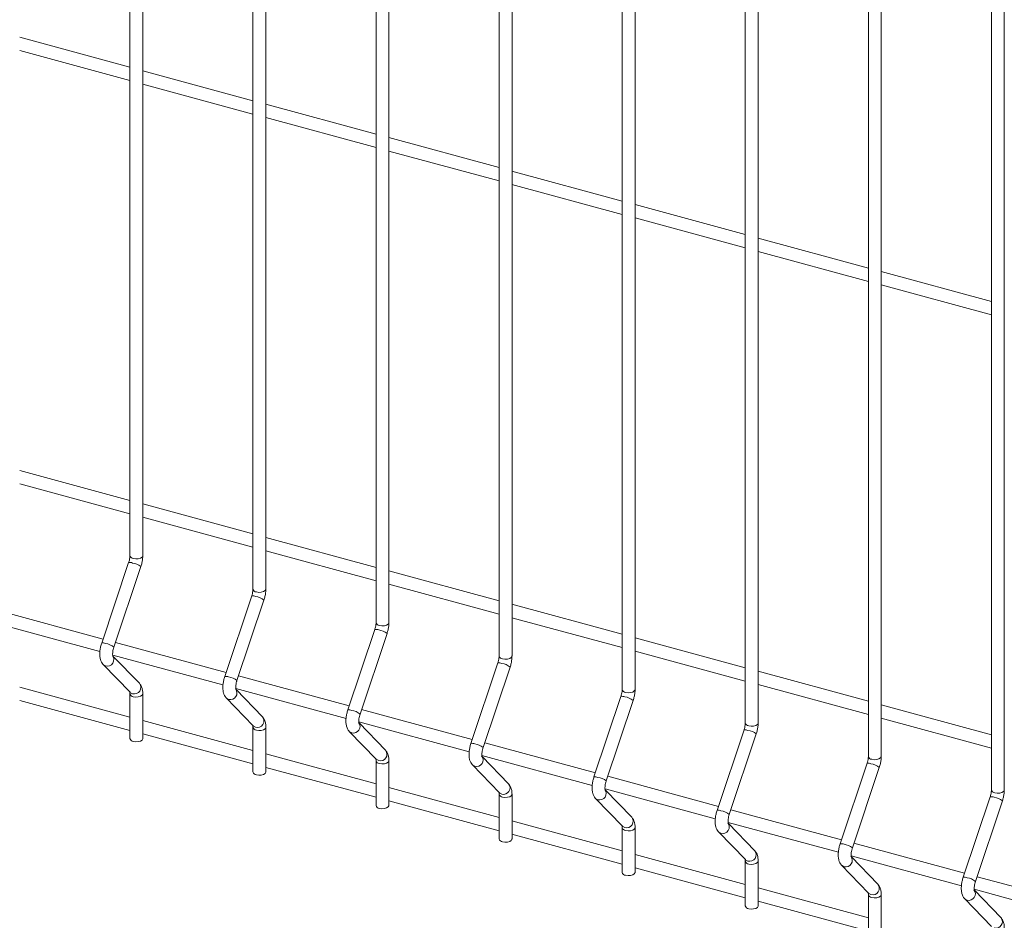
# Model space of a CAD drawing. Units: millimetres. Extents: x 15 to 415, y 5 to 292.
# Drawn here: x 47 to 61, y 212 to 224 of the extents above; entities that cross this region are included whole.
import ezdxf

# ---------------------------------------------------------------- set-up
doc = ezdxf.new("R2010")
doc.units = ezdxf.units.MM

msp = doc.modelspace()

# ---------------------------------------------------------------- linework, layer by layer
at = {"color": 7, "linetype": 'Continuous', "lineweight": 15}
for p, q in [((48.329149, 230.236851), (48.329149, 216.882874)), ((48.511292, 216.882874), (48.511292, 230.23685)), ((50.069558, 229.763845), (50.069558, 216.409868)), ((50.2517, 216.409869), (50.2517, 229.763845)), ((51.809966, 229.290839), (51.809966, 215.936863)), ((51.992109, 215.936863), (51.992109, 229.290839)), ((53.550375, 228.817833), (53.550375, 215.463857)), ((53.732518, 215.463857), (53.732518, 228.817833)), ((55.290783, 228.344828), (55.290783, 214.990851)), ((55.472925, 214.990851), (55.472925, 228.344828)), ((57.031192, 227.871822), (57.031192, 214.517845)), ((57.213335, 214.517846), (57.213335, 227.871822)), ((58.771599, 227.398816), (58.771599, 214.04484)), ((58.953744, 214.04484), (58.953744, 227.398816)), ((60.512009, 226.92581), (60.512009, 213.571834)), ((60.694151, 213.571834), (60.694151, 226.92581)), ((48.329149, 223.785059), (46.770884, 224.208562)), ((46.770884, 224.019812), (48.329149, 223.596309)), ((50.069557, 223.312053), (48.511292, 223.735556)), ((48.511292, 223.546806), (50.069557, 223.123303)), ((51.809967, 222.839047), (50.2517, 223.262551)), ((50.2517, 223.0738), (51.809966, 222.650297)), ((53.550374, 222.366042), (51.99211, 222.789545)), ((51.99211, 222.600794), (53.550374, 222.177292)), ((55.290783, 221.893036), (53.732517, 222.316539)), ((53.732517, 222.127789), (55.290783, 221.704286)), ((57.031191, 221.420031), (55.472926, 221.843533)), ((55.472926, 221.654783), (57.031192, 221.23128)), ((58.7716, 220.947025), (57.213334, 221.370528)), ((57.213334, 221.181778), (58.7716, 220.758274)), ((60.512009, 220.474019), (58.953743, 220.897522)), ((58.953743, 220.708772), (60.512009, 220.285268)), ((48.329149, 217.662435), (46.770884, 218.085938)), ((46.770884, 217.897188), (48.329149, 217.473685)), ((50.069557, 217.18943), (48.511292, 217.612933)), ((48.511292, 217.424183), (50.069557, 217.00068)), ((51.809967, 216.716424), (50.2517, 217.139927)), ((50.2517, 216.951177), (51.809966, 216.527674)), ((48.311586, 216.784687), (47.930322, 215.647025)), ((48.103025, 215.589147), (48.484289, 216.72681)), ((53.550374, 216.243418), (51.99211, 216.666921)), ((51.99211, 216.478171), (53.550374, 216.054668)), ((50.051995, 216.311681), (49.670731, 215.174019)), ((49.843434, 215.116142), (50.224697, 216.253804)), ((47.949303, 215.70366), (46.384957, 216.128815)), ((55.290783, 215.770412), (53.732517, 216.193916)), ((46.345786, 215.950711), (47.9054, 215.526842)), ((53.732517, 216.005166), (55.290783, 215.581662)), ((51.792403, 215.838676), (51.411139, 214.701014)), ((51.583843, 214.643136), (51.965107, 215.780798)), ((57.031191, 215.297407), (55.472926, 215.72091)), ((49.689711, 215.230654), (48.125366, 215.65581)), ((48.086194, 215.477706), (49.645808, 215.053836)), ((48.463337, 215.077299), (48.089614, 215.46293)), ((55.472926, 215.53216), (57.031192, 215.108656)), ((47.951274, 215.343952), (48.332538, 214.95054)), ((53.532812, 215.36567), (53.151548, 214.228008)), ((53.32425, 214.17013), (53.705514, 215.307792)), ((51.43012, 214.757648), (49.865774, 215.182804)), ((58.7716, 214.824401), (57.213334, 215.247904)), ((48.329149, 214.601123), (46.770884, 215.024626)), ((49.826602, 215.0047), (51.386218, 214.58083)), ((50.203745, 214.604294), (49.830023, 214.989924)), ((57.213334, 215.059154), (58.7716, 214.635651)), ((48.329149, 214.930291), (48.329149, 214.297864)), ((48.511292, 214.297863), (48.511292, 214.930291)), ((49.691684, 214.870946), (50.072947, 214.477534)), ((55.273221, 214.892664), (54.891957, 213.755002)), ((46.770884, 214.835877), (48.329149, 214.412374)), ((53.170528, 214.284643), (51.606182, 214.709798)), ((55.064659, 213.697124), (55.445923, 214.834787)), ((60.512009, 214.351395), (58.953743, 214.774898)), ((58.953743, 214.586148), (60.512009, 214.162645)), ((50.069557, 214.128118), (48.511292, 214.551621)), ((50.069558, 214.457285), (50.069558, 213.824858)), ((50.2517, 213.824858), (50.2517, 214.457285)), ((51.567011, 214.531694), (53.126625, 214.107825)), ((51.944154, 214.131288), (51.570432, 214.516918)), ((57.013629, 214.419659), (56.632365, 213.281997)), ((48.511292, 214.362871), (50.069557, 213.939368)), ((51.432091, 214.397941), (51.813355, 214.004529)), ((56.805067, 213.224119), (57.186331, 214.361781)), ((54.910937, 213.811637), (53.346591, 214.236792)), ((51.809967, 213.655112), (50.2517, 214.078615)), ((53.30742, 214.058688), (54.867034, 213.634819)), ((53.684562, 213.658282), (53.310839, 214.043912)), ((50.2517, 213.889865), (51.809966, 213.466362)), ((51.809966, 213.98428), (51.809966, 213.351852)), ((51.992109, 213.351852), (51.992109, 213.98428)), ((53.1725, 213.924935), (53.553764, 213.531523)), ((58.754038, 213.946653), (58.372774, 212.808991)), ((58.545476, 212.751113), (58.92674, 213.888775)), ((56.651344, 213.338631), (55.086999, 213.763787)), ((53.550374, 213.182106), (51.99211, 213.605609)), ((55.047827, 213.585683), (56.607442, 213.161813)), ((53.550375, 213.511274), (53.550375, 212.878846)), ((53.732518, 212.878846), (53.732518, 213.511274)), ((54.91291, 213.451929), (55.294173, 213.058517)), ((55.424971, 213.185276), (55.051249, 213.570907)), ((60.494445, 213.473647), (60.113181, 212.335985)), ((51.99211, 213.416859), (53.550374, 212.993356)), ((60.285885, 212.278107), (60.667149, 213.415769)), ((58.391754, 212.865625), (56.827408, 213.290781)), ((55.290783, 212.7091), (53.732517, 213.132604)), ((55.290783, 213.038268), (55.290783, 212.40584)), ((55.472925, 212.405841), (55.472925, 213.038268)), ((56.788237, 213.112677), (58.347851, 212.688807)), ((57.165379, 212.712271), (56.791656, 213.097901)), ((53.732517, 212.943854), (55.290783, 212.52035)), ((56.653317, 212.978923), (57.034581, 212.585512)), ((60.132163, 212.392619), (58.567817, 212.817775)), ((57.031191, 212.236095), (55.472926, 212.659598)), ((58.528646, 212.639671), (60.08826, 212.215801)), ((58.905788, 212.239265), (58.532065, 212.624895)), ((55.472926, 212.470848), (57.031192, 212.047345)), ((57.031192, 212.565262), (57.031192, 211.932835)), ((57.213335, 211.932835), (57.213335, 212.565262)), ((58.393726, 212.505918), (58.77499, 212.112506)), ((61.87257, 211.919614), (60.308225, 212.344769)), ((58.7716, 211.763089), (57.213334, 212.186592)), ((58.771599, 212.092257), (58.771599, 211.459829)), ((58.953744, 211.459829), (58.953744, 212.092256)), ((60.269053, 212.166666), (61.828668, 211.742796)), ((60.646197, 211.766259), (60.272475, 212.151889)), ((57.213334, 211.997842), (58.7716, 211.574339)), ((60.134134, 212.032912), (60.515397, 211.6395))]:
    msp.add_line(p, q, dxfattribs=at)
at = {"color": 8, "linetype": 'Continuous', "lineweight": 15, "flags": 128}
for points in [[(48.377718, 216.84139), (48.411776, 216.836171), (48.44712, 216.838062), (48.478369, 216.846775), (48.500765, 216.860984), (48.510899, 216.878525), (48.511292, 216.882874)], [(50.118126, 216.368385), (50.152185, 216.363165), (50.187529, 216.365056), (50.218777, 216.373769), (50.241174, 216.387978), (50.251308, 216.40552), (50.2517, 216.409869)], [(51.858535, 215.895379), (51.892594, 215.89016), (51.927937, 215.892051), (51.959186, 215.900764), (51.981583, 215.914972), (51.991716, 215.932514), (51.992109, 215.936863)], [(53.598944, 215.422373), (53.633003, 215.417154), (53.668346, 215.419045), (53.699595, 215.427758), (53.721992, 215.441966), (53.732125, 215.459508), (53.732518, 215.463857)], [(47.951252, 215.343976), (47.956877, 215.338751), (47.985313, 215.324033)], [(55.339351, 214.949368), (55.37341, 214.944148), (55.408755, 214.946039), (55.440004, 214.954752), (55.462399, 214.968961), (55.472534, 214.986502), (55.472925, 214.990851)], [(48.332538, 214.95054), (48.338141, 214.945339), (48.366577, 214.930622)], [(48.377718, 214.888807), (48.411776, 214.883588), (48.44712, 214.885479), (48.478369, 214.894192), (48.500765, 214.908401), (48.510899, 214.925942), (48.511292, 214.930271)], [(49.69166, 214.87097), (49.697285, 214.865746), (49.725721, 214.851028)], [(50.072947, 214.477534), (50.078549, 214.472334), (50.106985, 214.457616)], [(50.118126, 214.415802), (50.152185, 214.410582), (50.187529, 214.412473), (50.218777, 214.421186), (50.241174, 214.435395), (50.251308, 214.452937), (50.2517, 214.457265)], [(57.079761, 214.476362), (57.113819, 214.471142), (57.149163, 214.473033), (57.180412, 214.481746), (57.202809, 214.495955), (57.212942, 214.513497), (57.213335, 214.517846)], [(51.432069, 214.397964), (51.437693, 214.39274), (51.46613, 214.378022)], [(51.813355, 214.004529), (51.818957, 213.999328), (51.847393, 213.98461)], [(58.820168, 214.003356), (58.854227, 213.998137), (58.889572, 214.000027), (58.920821, 214.00874), (58.943216, 214.02295), (58.953351, 214.040491), (58.953744, 214.04484)], [(51.858535, 213.942796), (51.892594, 213.937576), (51.927937, 213.939467), (51.959186, 213.948181), (51.981583, 213.962389), (51.991716, 213.979931), (51.992109, 213.984259)], [(53.172478, 213.924958), (53.178103, 213.919734), (53.206539, 213.905016)], [(53.553764, 213.531523), (53.559366, 213.526322), (53.587803, 213.511604)], [(53.598944, 213.46979), (53.633003, 213.464571), (53.668346, 213.466462), (53.699595, 213.475175), (53.721992, 213.489383), (53.732125, 213.506925), (53.732516, 213.511254)], [(54.912885, 213.451953), (54.91851, 213.446728), (54.946946, 213.432011)], [(60.560577, 213.53035), (60.594636, 213.525131), (60.629979, 213.527022), (60.661228, 213.535735), (60.683625, 213.549944), (60.693758, 213.567485), (60.694151, 213.571834)], [(55.294173, 213.058517), (55.299774, 213.053317), (55.32821, 213.038599)], [(55.339351, 212.996784), (55.37341, 212.991565), (55.408755, 212.993456), (55.440004, 213.002169), (55.462399, 213.016378), (55.472534, 213.033919), (55.472926, 213.038248)], [(56.653295, 212.978947), (56.658919, 212.973723), (56.687356, 212.959005)], [(57.034581, 212.585512), (57.040183, 212.580311), (57.068619, 212.565593)], [(57.079761, 212.523779), (57.113819, 212.518559), (57.149163, 212.52045), (57.180412, 212.529163), (57.202809, 212.543372), (57.212942, 212.560914), (57.213335, 212.565242)], [(58.393704, 212.505941), (58.399327, 212.500717), (58.427763, 212.485999)], [(58.77499, 212.112506), (58.78059, 212.107305), (58.809027, 212.092587)], [(58.820168, 212.050773), (58.854227, 212.045554), (58.889572, 212.047444), (58.920821, 212.056157), (58.943216, 212.070366), (58.953351, 212.087908), (58.953742, 212.092236)], [(60.134111, 212.032935), (60.139736, 212.027711), (60.168172, 212.012993)]]:
    msp.add_lwpolyline(points, dxfattribs=at)
at = {"color": 7, "linetype": 'Continuous', "lineweight": 15, "flags": 128}
for points in [[(48.377718, 214.256379), (48.411776, 214.25116), (48.44712, 214.253051), (48.478369, 214.261764), (48.500765, 214.275973), (48.510899, 214.293514), (48.511292, 214.297863)], [(50.118126, 213.783374), (50.152185, 213.778154), (50.187529, 213.780045), (50.218777, 213.788758), (50.241174, 213.802967), (50.251308, 213.820509), (50.2517, 213.824858)], [(51.858535, 213.310368), (51.892594, 213.305149), (51.927937, 213.30704), (51.959186, 213.315753), (51.981583, 213.329961), (51.991716, 213.347503), (51.992109, 213.351852)], [(53.598944, 212.837362), (53.633003, 212.832143), (53.668346, 212.834034), (53.699595, 212.842747), (53.721992, 212.856955), (53.732125, 212.874497), (53.732518, 212.878846)], [(55.339351, 212.364357), (55.37341, 212.359137), (55.408755, 212.361028), (55.440004, 212.369741), (55.462399, 212.38395), (55.472534, 212.401491), (55.472925, 212.405841)], [(57.079761, 211.891351), (57.113819, 211.886131), (57.149163, 211.888022), (57.180412, 211.896735), (57.202809, 211.910944), (57.212942, 211.928486), (57.213335, 211.932835)]]:
    msp.add_lwpolyline(points, dxfattribs=at)
at = {"color": 8, "linetype": 'Continuous', "lineweight": 15}
for centre, radius, start, end in [((48.328267, 216.694568), 0.09165, 65.2918019, 100.4868387), ((48.381433, 216.894914), 0.053652, 192.967581, 266.0300676), ((48.340282, 216.555853), 0.223527, 49.8906706, 83.2444213), ((50.121839, 216.421905), 0.053649, 192.9652856, 266.0316152), ((50.068677, 216.221571), 0.091642, 65.2905988, 100.4883258), ((50.080692, 216.082849), 0.223524, 49.8904957, 83.2445961), ((51.809083, 215.748552), 0.091655, 65.2926718, 100.4859687), ((51.862249, 215.948901), 0.053651, 192.9667218, 266.030179), ((51.821067, 215.609765), 0.223606, 49.8967104, 83.2385062), ((47.947003, 215.556903), 0.091653, 65.2923412, 100.486118), ((47.959019, 215.418192), 0.223525, 49.8905638, 83.2445359), ((48.010156, 215.412898), 0.092272, 254.3810674, 38.8080301), ((53.602655, 215.475892), 0.053647, 192.9638494, 266.0330514), ((53.549494, 215.275555), 0.091646, 65.2909319, 100.4877087), ((53.561542, 215.136916), 0.223443, 49.8842825, 83.2506846), ((49.687413, 215.083905), 0.091645, 65.2911381, 100.4876051), ((49.699428, 214.945188), 0.223523, 49.8903889, 83.2447108), ((48.391419, 215.019488), 0.092273, 254.3821178, 38.7939756), ((49.750566, 214.939891), 0.092271, 254.3799448, 38.8091527), ((55.343066, 215.00289), 0.053651, 192.9667218, 266.030179), ((48.381435, 214.942335), 0.053657, 192.9790294, 266.0279976), ((55.289904, 214.802557), 0.091638, 65.2902656, 100.488943), ((55.301949, 214.663905), 0.223449, 49.8846165, 83.2506), ((51.427819, 214.610887), 0.091658, 65.2932111, 100.485248), ((50.131829, 214.546481), 0.092273, 254.3809948, 38.7950987), ((51.439804, 214.472104), 0.223605, 49.8966063, 83.2386181), ((50.121842, 214.469327), 0.053654, 192.9767335, 266.0295458), ((51.490973, 214.466886), 0.092272, 254.3807685, 38.808329), ((57.03031, 214.329544), 0.091646, 65.2909319, 100.4877087), ((57.083472, 214.529881), 0.053647, 192.9638494, 266.0330514), ((57.042359, 214.190905), 0.223443, 49.8842825, 83.2506846), ((53.168229, 214.13789), 0.091649, 65.2914712, 100.486988), ((53.180279, 213.999255), 0.223441, 49.8841731, 83.2508019), ((51.872235, 214.073477), 0.092274, 254.3823295, 38.7931597), ((53.231382, 213.99388), 0.092272, 254.3807685, 38.808329), ((58.823882, 214.056879), 0.053651, 192.9667218, 266.030179), ((51.862251, 213.996323), 0.053656, 192.9781701, 266.0281091), ((58.77072, 213.856546), 0.091638, 65.2902656, 100.488943), ((58.782765, 213.717893), 0.223449, 49.8846165, 83.2506), ((54.908639, 213.664892), 0.091641, 65.290805, 100.4882222), ((54.920686, 213.526244), 0.223447, 49.8845071, 83.2507173), ((53.612646, 213.60047), 0.092273, 254.3813085, 38.7953893), ((53.602661, 213.523319), 0.053658, 192.9798886, 266.0278861), ((54.971792, 213.520873), 0.092271, 254.3791212, 38.8099763), ((60.511126, 213.383523), 0.091655, 65.2926718, 100.4859687), ((60.564292, 213.583873), 0.053651, 192.9667218, 266.030179), ((60.523109, 213.244736), 0.223606, 49.8967104, 83.2385062), ((55.353054, 213.127464), 0.092273, 254.3806811, 38.7948081), ((56.649046, 213.191878), 0.091649, 65.2914712, 100.486988), ((56.661096, 213.053244), 0.223441, 49.8841731, 83.2508019), ((55.343068, 213.050311), 0.053656, 192.9781701, 266.0281091), ((56.712199, 213.047869), 0.092272, 254.3807685, 38.808329), ((58.389456, 212.718881), 0.091641, 65.290805, 100.4882222), ((58.401502, 212.580232), 0.223447, 49.8845071, 83.2507173), ((57.093462, 212.654458), 0.092273, 254.3813085, 38.7953893), ((58.452607, 212.574863), 0.092272, 254.380141, 38.8077479), ((57.083474, 212.577302), 0.053652, 192.9752969, 266.0309824), ((60.129862, 212.245858), 0.091658, 65.2932111, 100.485248), ((58.833871, 212.181453), 0.092273, 254.3806811, 38.7948081), ((60.141846, 212.107076), 0.223605, 49.8966063, 83.2386181), ((58.823885, 212.1043), 0.053656, 192.9781701, 266.0281091), ((60.193016, 212.101857), 0.092272, 254.3807685, 38.808329), ((60.574278, 211.708449), 0.092274, 254.3823295, 38.7931597)]:
    msp.add_arc(centre, radius, start, end, dxfattribs=at)
at = {"color": 7, "linetype": 'Continuous', "lineweight": 15}
for centre, radius, start, end in [((48.381433, 214.309903), 0.053652, 192.967581, 266.0300676), ((50.121839, 213.836894), 0.053649, 192.9652856, 266.0316152), ((51.862249, 213.36389), 0.053651, 192.9667218, 266.030179), ((53.602655, 212.890881), 0.053647, 192.9638494, 266.0330514), ((55.343066, 212.417879), 0.053651, 192.9667218, 266.030179), ((57.083472, 211.94487), 0.053647, 192.9638494, 266.0330514)]:
    msp.add_arc(centre, radius, start, end, dxfattribs=at)
for points, knots in [([(48.329149, 216.882874), (48.32905, 216.878025), (48.328768, 216.864171), (48.325307, 216.836494), (48.318849, 216.807507), (48.313419, 216.790446), (48.311586, 216.784687)], [0, 0, 0, 0, 0.17311289, 0.494523803, 0.829367946, 1, 1, 1, 1]), ([(48.484289, 216.72681), (48.487148, 216.735807), (48.495394, 216.761759), (48.505202, 216.806225), (48.510645, 216.849642), (48.51113, 216.874545), (48.511292, 216.882874)], [0, 0, 0, 0, 0.174003467, 0.501858435, 0.83338726, 1, 1, 1, 1]), ([(50.069558, 216.409868), (50.069459, 216.405019), (50.069176, 216.391165), (50.065716, 216.363488), (50.059257, 216.334502), (50.053828, 216.317441), (50.051995, 216.311681)], [0, 0, 0, 0, 0.173113445, 0.494524113, 0.829368001, 1, 1, 1, 1]), ([(50.224697, 216.253804), (50.227556, 216.262802), (50.235803, 216.288753), (50.245611, 216.333219), (50.251055, 216.376636), (50.251539, 216.401539), (50.2517, 216.409869)], [0, 0, 0, 0, 0.174003425, 0.501858268, 0.833387012, 1, 1, 1, 1]), ([(51.809966, 215.936863), (51.809867, 215.932013), (51.809584, 215.918159), (51.806123, 215.890483), (51.799668, 215.861496), (51.794236, 215.844435), (51.792403, 215.838676)], [0, 0, 0, 0, 0.173113488, 0.494524236, 0.829368109, 1, 1, 1, 1]), ([(51.965107, 215.780798), (51.967965, 215.789796), (51.976211, 215.815748), (51.98602, 215.860213), (51.991463, 215.903631), (51.991947, 215.928534), (51.992109, 215.936863)], [0, 0, 0, 0, 0.1740033984, 0.5018582517, 0.8333870063, 1, 1, 1, 1]), ([(47.930322, 215.647025), (47.927465, 215.638028), (47.919225, 215.612079), (47.909355, 215.567579), (47.903016, 215.515118), (47.903049, 215.463654), (47.910276, 215.417759), (47.924955, 215.378586), (47.940398, 215.355451), (47.950136, 215.345155), (47.951274, 215.343952)], [0, 0, 0, 0, 0.081056913, 0.233782374, 0.38821967, 0.547290807, 0.716662305, 0.856728384, 0.983255203, 1, 1, 1, 1]), ([(48.088351, 215.462372), (48.088489, 215.462098), (48.089067, 215.460945), (48.086778, 215.467883), (48.085258, 215.483302), (48.085589, 215.50813), (48.089689, 215.539531), (48.096188, 215.567802), (48.101417, 215.584128), (48.103025, 215.589147)], [0, 0, 0, 0, 0.043041225, 0.181135109, 0.335624912, 0.512817391, 0.706004859, 0.909603752, 1, 1, 1, 1]), ([(53.550375, 215.463857), (53.550276, 215.459007), (53.549993, 215.445153), (53.546533, 215.417476), (53.540074, 215.388491), (53.534645, 215.371429), (53.532812, 215.36567)], [0, 0, 0, 0, 0.173113428, 0.494524064, 0.829368018, 1, 1, 1, 1]), ([(53.705514, 215.307792), (53.708373, 215.31679), (53.716621, 215.342741), (53.72643, 215.387207), (53.731869, 215.430625), (53.732355, 215.455528), (53.732518, 215.463857)], [0, 0, 0, 0, 0.174003495, 0.50185841, 0.833387553, 1, 1, 1, 1]), ([(49.670731, 215.174019), (49.667874, 215.165022), (49.659633, 215.139074), (49.649764, 215.094574), (49.643424, 215.042112), (49.643458, 214.990648), (49.650684, 214.944753), (49.665365, 214.90558), (49.680804, 214.882445), (49.690545, 214.87215), (49.691684, 214.870946)], [0, 0, 0, 0, 0.0810568519, 0.2337821685, 0.3882193197, 0.5472903065, 0.7166616454, 0.8567282594, 0.9832538602, 1, 1, 1, 1]), ([(49.82876, 214.989367), (49.828897, 214.989093), (49.829476, 214.98794), (49.827186, 214.994877), (49.825666, 215.010296), (49.825997, 215.035125), (49.830097, 215.066526), (49.836596, 215.094796), (49.841826, 215.111122), (49.843434, 215.116142)], [0, 0, 0, 0, 0.043041225, 0.181135109, 0.335624912, 0.512817391, 0.706004859, 0.909603752, 1, 1, 1, 1]), ([(48.511292, 214.930291), (48.511102, 214.939184), (48.510528, 214.966039), (48.503862, 215.004402), (48.489192, 215.045228), (48.471959, 215.066604), (48.463337, 215.077299)], [0, 0, 0, 0, 0.1583802835, 0.478280426, 0.7389626296, 1, 1, 1, 1]), ([(55.290783, 214.990851), (55.290684, 214.986002), (55.290401, 214.972148), (55.28694, 214.944471), (55.280483, 214.915485), (55.275054, 214.898423), (55.273221, 214.892664)], [0, 0, 0, 0, 0.173113462, 0.494524161, 0.829367984, 1, 1, 1, 1]), ([(55.445923, 214.834787), (55.448782, 214.843784), (55.457027, 214.869736), (55.466836, 214.914201), (55.47228, 214.957619), (55.472764, 214.982522), (55.472925, 214.990851)], [0, 0, 0, 0, 0.1740033984, 0.5018582517, 0.8333870063, 1, 1, 1, 1]), ([(48.326248, 214.958901), (48.326117, 214.959162), (48.32555, 214.960293), (48.327829, 214.953323), (48.328988, 214.941961), (48.329114, 214.932802), (48.329149, 214.930291)], [0, 0, 0, 0, 0.105257066, 0.4573514127, 0.8512436431, 1, 1, 1, 1]), ([(51.411139, 214.701014), (51.408282, 214.692017), (51.400041, 214.666068), (51.390172, 214.621568), (51.383832, 214.569106), (51.383867, 214.517642), (51.391094, 214.471747), (51.405771, 214.432574), (51.421214, 214.409439), (51.430953, 214.399144), (51.432091, 214.397941)], [0, 0, 0, 0, 0.081056954, 0.233782491, 0.388219865, 0.547291246, 0.716662829, 0.856728312, 0.983255194, 1, 1, 1, 1]), ([(50.2517, 214.457285), (50.25151, 214.466178), (50.250936, 214.493033), (50.24427, 214.531396), (50.229602, 214.572222), (50.212368, 214.593598), (50.203745, 214.604294)], [0, 0, 0, 0, 0.158380148, 0.478280015, 0.738960726, 1, 1, 1, 1]), ([(51.569168, 214.516361), (51.569306, 214.516087), (51.569886, 214.514934), (51.567595, 214.521871), (51.566076, 214.53729), (51.566405, 214.562119), (51.570505, 214.59352), (51.577006, 214.62179), (51.582235, 214.638116), (51.583843, 214.643136)], [0, 0, 0, 0, 0.043043857, 0.18113742, 0.335626864, 0.512818472, 0.706005491, 0.909603962, 1, 1, 1, 1]), ([(50.066656, 214.485896), (50.066525, 214.486156), (50.065958, 214.487288), (50.068237, 214.480317), (50.069397, 214.468955), (50.069523, 214.459796), (50.069558, 214.457285)], [0, 0, 0, 0, 0.105257303, 0.457352445, 0.851243307, 1, 1, 1, 1]), ([(57.031192, 214.517845), (57.031093, 214.512996), (57.03081, 214.499142), (57.02735, 214.471465), (57.02089, 214.442479), (57.015461, 214.425418), (57.013629, 214.419659)], [0, 0, 0, 0, 0.173113428, 0.494524064, 0.829368018, 1, 1, 1, 1]), ([(57.186331, 214.361781), (57.18919, 214.370779), (57.197437, 214.39673), (57.207245, 214.441196), (57.212689, 214.484613), (57.213173, 214.509516), (57.213335, 214.517846)], [0, 0, 0, 0, 0.174003451, 0.501858284, 0.833387017, 1, 1, 1, 1]), ([(53.151548, 214.228008), (53.148691, 214.219011), (53.140451, 214.193062), (53.130581, 214.148562), (53.124242, 214.0961), (53.124274, 214.044637), (53.131501, 213.998742), (53.146181, 213.959568), (53.161624, 213.936433), (53.171362, 213.926138), (53.1725, 213.924935)], [0, 0, 0, 0, 0.0810568726, 0.2337822564, 0.3882194755, 0.5472903671, 0.7166617805, 0.8567284561, 0.9832552112, 1, 1, 1, 1]), ([(53.309577, 214.043355), (53.309714, 214.043081), (53.310291, 214.041929), (53.308004, 214.048866), (53.306483, 214.064285), (53.306815, 214.089113), (53.310915, 214.120514), (53.317413, 214.148785), (53.322642, 214.165111), (53.32425, 214.17013)], [0, 0, 0, 0, 0.043038594, 0.181132798, 0.33562296, 0.512816311, 0.706004228, 0.909603543, 1, 1, 1, 1]), ([(51.807064, 214.01289), (51.806934, 214.01315), (51.806368, 214.014281), (51.808646, 214.007312), (51.809804, 213.99595), (51.809931, 213.98679), (51.809966, 213.98428)], [0, 0, 0, 0, 0.105250561, 0.45735051, 0.85124445, 1, 1, 1, 1]), ([(51.992109, 213.98428), (51.991919, 213.993173), (51.991346, 214.020027), (51.984678, 214.05839), (51.97001, 214.099216), (51.952777, 214.120592), (51.944154, 214.131288)], [0, 0, 0, 0, 0.158380073, 0.478281184, 0.738962374, 1, 1, 1, 1]), ([(58.771599, 214.04484), (58.7715, 214.03999), (58.771217, 214.026137), (58.76776, 213.998459), (58.7613, 213.969473), (58.755871, 213.952412), (58.754038, 213.946653)], [0, 0, 0, 0, 0.173113557, 0.494523686, 0.82936789, 1, 1, 1, 1]), ([(58.92674, 213.888775), (58.929599, 213.897773), (58.937844, 213.923725), (58.947653, 213.96819), (58.953096, 214.011608), (58.953581, 214.036511), (58.953744, 214.04484)], [0, 0, 0, 0, 0.174003499, 0.501858542, 0.833387488, 1, 1, 1, 1]), ([(54.891957, 213.755002), (54.8891, 213.746005), (54.880857, 213.720057), (54.870989, 213.675556), (54.864649, 213.623095), (54.864684, 213.571631), (54.871909, 213.525736), (54.886592, 213.486563), (54.902028, 213.463427), (54.911771, 213.453132), (54.91291, 213.451929)], [0, 0, 0, 0, 0.081056831, 0.233782081, 0.388219164, 0.547290246, 0.71666151, 0.856728062, 0.983252509, 1, 1, 1, 1]), ([(53.732518, 213.511274), (53.732327, 213.520167), (53.731752, 213.547022), (53.725089, 213.585384), (53.710417, 213.626211), (53.693184, 213.647587), (53.684562, 213.658282)], [0, 0, 0, 0, 0.158380494, 0.478279668, 0.738962885, 1, 1, 1, 1]), ([(55.049987, 213.570349), (55.050124, 213.570075), (55.050701, 213.568923), (55.048413, 213.57586), (55.046892, 213.591278), (55.047222, 213.616108), (55.051322, 213.647509), (55.057822, 213.675779), (55.063052, 213.692105), (55.064659, 213.697124)], [0, 0, 0, 0, 0.043038629, 0.181132947, 0.335623235, 0.51281581, 0.706003885, 0.909603468, 1, 1, 1, 1]), ([(53.547474, 213.539884), (53.547343, 213.540145), (53.546774, 213.541277), (53.549057, 213.534305), (53.550213, 213.522944), (53.55034, 213.513785), (53.550375, 213.511274)], [0, 0, 0, 0, 0.105263879, 0.457353646, 0.851245309, 1, 1, 1, 1]), ([(60.512009, 213.571834), (60.51191, 213.566984), (60.511627, 213.553131), (60.508166, 213.525454), (60.50171, 213.496467), (60.496279, 213.479406), (60.494445, 213.473647)], [0, 0, 0, 0, 0.173113488, 0.494524236, 0.829368109, 1, 1, 1, 1]), ([(60.667149, 213.415769), (60.670008, 213.424767), (60.678253, 213.450719), (60.688062, 213.495184), (60.693506, 213.538602), (60.693989, 213.563505), (60.694151, 213.571834)], [0, 0, 0, 0, 0.1740033984, 0.5018582517, 0.8333870063, 1, 1, 1, 1]), ([(55.472925, 213.038268), (55.472736, 213.047161), (55.472162, 213.074016), (55.465495, 213.112379), (55.450827, 213.153205), (55.433594, 213.174581), (55.424971, 213.185276)], [0, 0, 0, 0, 0.158380073, 0.478281184, 0.738962374, 1, 1, 1, 1]), ([(56.632365, 213.281997), (56.629508, 213.272999), (56.621267, 213.24705), (56.611398, 213.202551), (56.605058, 213.150089), (56.605094, 213.098625), (56.612317, 213.05273), (56.626998, 213.013557), (56.64244, 212.990422), (56.652179, 212.980127), (56.653317, 212.978923)], [0, 0, 0, 0, 0.0810569017, 0.2337823403, 0.3882196148, 0.5472908937, 0.7166616788, 0.8567284047, 0.9832552052, 1, 1, 1, 1]), ([(56.790394, 213.097344), (56.790531, 213.09707), (56.791108, 213.095917), (56.788824, 213.102853), (56.787298, 213.118274), (56.787633, 213.143101), (56.791731, 213.174503), (56.798233, 213.202772), (56.80346, 213.219099), (56.805067, 213.224119)], [0, 0, 0, 0, 0.043038524, 0.181135699, 0.335623839, 0.512816902, 0.706004504, 0.909603589, 1, 1, 1, 1]), ([(55.287881, 213.066879), (55.287751, 213.067139), (55.287185, 213.06827), (55.289464, 213.0613), (55.290624, 213.049937), (55.290749, 213.040779), (55.290783, 213.038268)], [0, 0, 0, 0, 0.105251112, 0.457344759, 0.851240764, 1, 1, 1, 1]), ([(58.372774, 212.808991), (58.369916, 212.799994), (58.361673, 212.774045), (58.351808, 212.729544), (58.345468, 212.677083), (58.3455, 212.625619), (58.352726, 212.579724), (58.367409, 212.540551), (58.382845, 212.517416), (58.392587, 212.507121), (58.393726, 212.505918)], [0, 0, 0, 0, 0.081056855, 0.23378219, 0.388219317, 0.547290115, 0.716661428, 0.856728021, 0.983252504, 1, 1, 1, 1]), ([(58.530803, 212.624338), (58.53094, 212.624064), (58.531517, 212.622911), (58.529229, 212.629848), (58.527708, 212.645267), (58.528041, 212.670096), (58.532141, 212.701497), (58.538639, 212.729767), (58.543868, 212.746093), (58.545476, 212.751113)], [0, 0, 0, 0, 0.043038594, 0.181132798, 0.33562296, 0.512816311, 0.706004228, 0.909603543, 1, 1, 1, 1]), ([(57.213335, 212.565262), (57.213145, 212.574155), (57.212572, 212.60101), (57.205904, 212.639373), (57.191237, 212.680199), (57.174002, 212.701575), (57.165379, 212.712271)], [0, 0, 0, 0, 0.158379399, 0.478279149, 0.73895923, 1, 1, 1, 1]), ([(57.02829, 212.593873), (57.028159, 212.594133), (57.02759, 212.595265), (57.029873, 212.588294), (57.03103, 212.576933), (57.031157, 212.567773), (57.031192, 212.565262)], [0, 0, 0, 0, 0.105263879, 0.457353646, 0.851245309, 1, 1, 1, 1]), ([(60.113181, 212.335985), (60.110324, 212.326988), (60.102084, 212.301039), (60.092215, 212.256539), (60.085875, 212.204078), (60.085909, 212.152613), (60.093137, 212.106718), (60.107814, 212.067545), (60.123257, 212.04441), (60.132995, 212.034115), (60.134134, 212.032912)], [0, 0, 0, 0, 0.081056954, 0.233782491, 0.388219865, 0.547291246, 0.716662829, 0.856728312, 0.983255194, 1, 1, 1, 1]), ([(58.953744, 212.092256), (58.953553, 212.101149), (58.952978, 212.128005), (58.946311, 212.166367), (58.931644, 212.207194), (58.91441, 212.22857), (58.905788, 212.239265)], [0, 0, 0, 0, 0.158380688, 0.478281565, 0.738962565, 1, 1, 1, 1]), ([(60.271211, 212.151332), (60.271348, 212.151058), (60.271928, 212.149905), (60.269638, 212.156843), (60.268119, 212.172261), (60.268448, 212.19709), (60.272548, 212.228491), (60.279048, 212.256761), (60.284278, 212.273087), (60.285885, 212.278107)], [0, 0, 0, 0, 0.043043857, 0.18113742, 0.335626864, 0.512818472, 0.706005491, 0.909603962, 1, 1, 1, 1]), ([(58.768698, 212.120867), (58.768567, 212.121128), (58.768001, 212.122259), (58.770281, 212.115288), (58.771441, 212.103926), (58.771565, 212.094768), (58.771599, 212.092257)], [0, 0, 0, 0, 0.105251112, 0.457344759, 0.851240764, 1, 1, 1, 1]), ([(60.694151, 211.619251), (60.693961, 211.628144), (60.693388, 211.654999), (60.68672, 211.693361), (60.672053, 211.734188), (60.65482, 211.755564), (60.646197, 211.766259)], [0, 0, 0, 0, 0.158380073, 0.478281184, 0.738962374, 1, 1, 1, 1])]:
    msp.add_open_spline(points, degree=3, knots=knots, dxfattribs=at)

doc.saveas('drawing.dxf')
